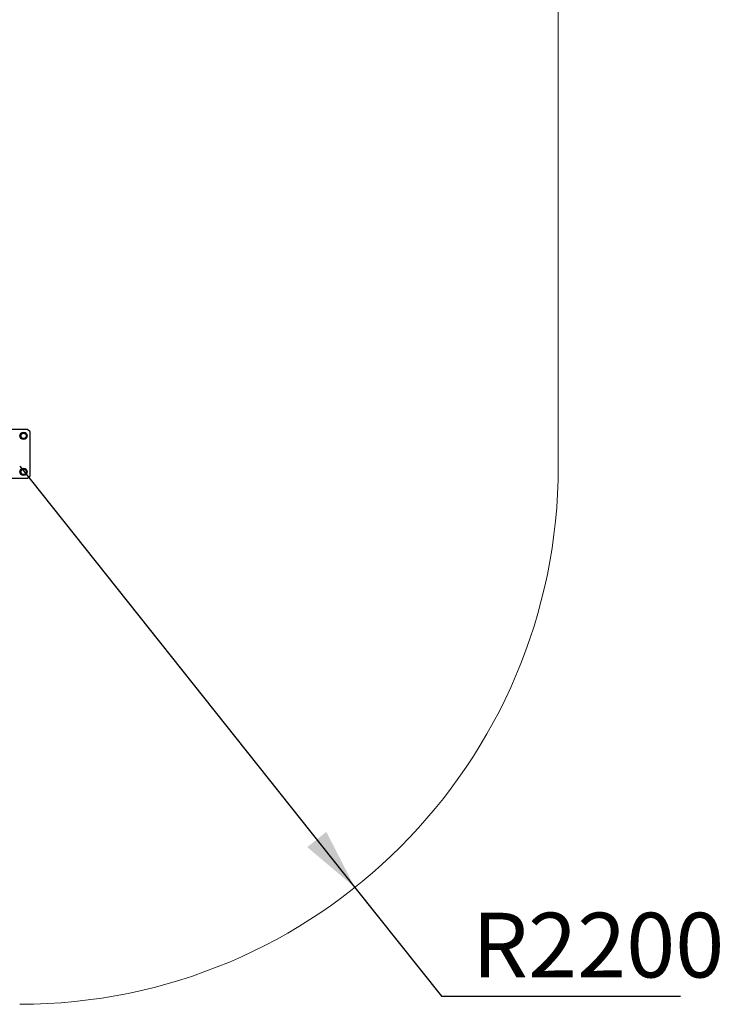
# Model space of a CAD drawing. Units: millimetres. Extents: x 1678 to 21935, y 504 to 14479.
# Drawn here: x 5826 to 8704, y 504 to 4529 of the extents above; entities that cross this region are included whole.
import ezdxf

# ---------------------------------------------------------------- set-up
doc = ezdxf.new("R2010")
doc.units = ezdxf.units.MM
doc.header["$LTSCALE"] = 50
doc.layers.add('THICK_LINE', color=7, linetype='Continuous', lineweight=25)
doc.styles.add('SLDTEXTSTYLE1', font='TXT', dxfattribs={"width": 0.605})
doc.dimstyles.new('SLDDIMSTYLE3', dxfattribs={"dimtxt": 256.831868, "dimasz": 250, "dimexe": 0, "dimexo": 0.0625, "dimgap": 64.207967, "dimtad": 0, "dimtih": 1, "dimtoh": 1, "dimdec": 1, "dimrnd": 1e-09, "dimzin": 12, "dimdsep": 46, "dimtxsty": 'SLDTEXTSTYLE1', "dimsah": 1, "dimcen": 0, "dimadec": 0, "dimazin": 3, "dimtfac": 1, "dimtofl": 0, "dimtmove": 0, "dimatfit": 3, "dimfxl": 0, "dimfrac": 2, "dimtolj": 1, "dimtzin": 12, "dimarcsym": 0})

# ---------------------------------------------------------------- blocks, each defined once
blk = doc.blocks.new('_D_6')
at = {"layer": 'THICK_LINE'}
for p, q in [((5825.7, 2704), (7194.8, 981.9)), ((7194.8, 981.9), (7548.3, 537.2)), ((7548.3, 537.2), (8524.9, 537.2))]:
    blk.add_line(p, q, dxfattribs=at)
blk.add_solid([(7194.8, 981.9), (7078.4, 1208.7), (7000.1, 1146.5)], dxfattribs=at)
at = {"layer": 'THICK_LINE', "insert": (7673.3, 878.3), "char_height": 264.58, "attachment_point": 1, "style": 'SLDTEXTSTYLE1'}
blk.add_mtext('R2200', dxfattribs=at)

msp = doc.modelspace()

# ---------------------------------------------------------------- linework, layer by layer
at = {"color": 7, "linetype": 'Continuous', "lineweight": 25}
for p, q in [((5858.03, 2853.99), (5678.03, 2853.99)), ((5827.79, 2826.09), (5833.44, 2838.74)), ((5835.92, 2814.87), (5827.79, 2826.09)), ((5833.44, 2838.74), (5847.22, 2840.18)), ((5847.22, 2840.18), (5855.36, 2828.96)), ((5855.36, 2828.96), (5849.7, 2816.31)), ((5868.03, 2843.99), (5858.03, 2853.99)), ((5868.03, 2663.99), (5868.03, 2843.99)), ((5849.7, 2816.31), (5835.92, 2814.87)), ((5828.92, 2686.1), (5840.14, 2694.23)), ((5830.35, 2672.31), (5828.92, 2686.1)), ((5843.01, 2666.66), (5830.35, 2672.31)), ((5840.14, 2694.23), (5852.79, 2688.58)), ((5854.23, 2674.8), (5843.01, 2666.66)), ((5852.79, 2688.58), (5854.23, 2674.8)), ((5858.03, 2653.99), (5868.03, 2663.99)), ((5678.03, 2653.99), (5858.03, 2653.99))]:
    msp.add_line(p, q, dxfattribs=at)
for centre, radius in [((5841.57, 2827.52), 15), ((5841.57, 2827.52), 11), ((5841.57, 2680.45), 15), ((5841.57, 2680.45), 11)]:
    msp.add_circle(centre, radius, dxfattribs=at)
at = {"layer": 'THICK_LINE', "color": 7, "lineweight": 18}
msp.add_line((8025.73, 7673.99), (8025.73, 2703.99), dxfattribs=at)
msp.add_arc((5825.73, 2703.99), 2200, 270, 0, dxfattribs=at)

# ---------------------------------------------------------------- dimensions: what is measured, and where the dimension line sits
at = {"layer": 'THICK_LINE'}
dim = msp.add_radius_dim(center=(5825.73, 2703.99), mpoint=(7194.8, 981.88), dimstyle='SLDDIMSTYLE3', dxfattribs=at)
dim.commit()
dim.dimension.update_dxf_attribs({"geometry": '_D_6', "text_midpoint": (8099.07, 735.68), "dimtype": 164})

doc.saveas('drawing.dxf')
